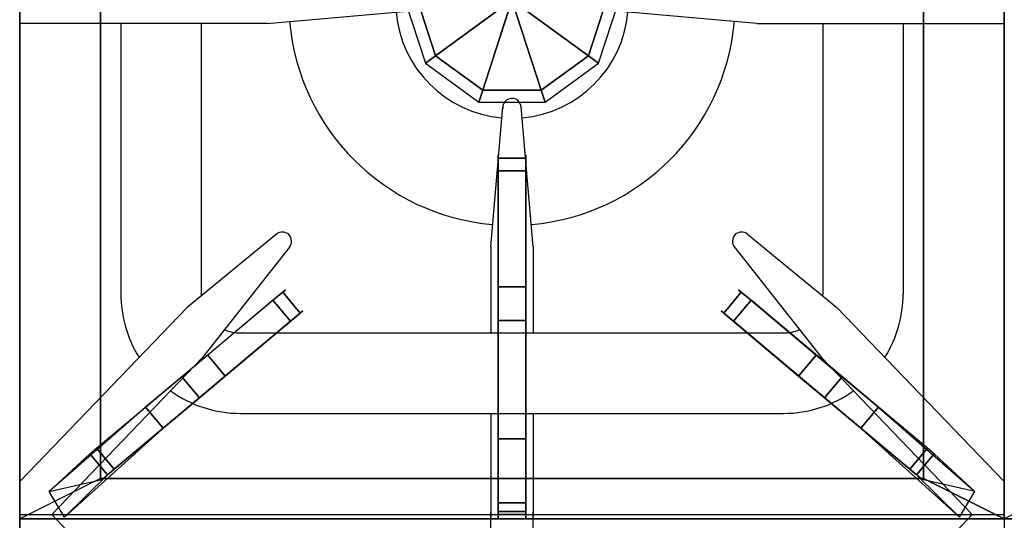
# Model space of a CAD drawing. Extents: x 0 to 915, y -1293 to -99.
# Drawn here: x 0 to 305, y -489 to -334 of the extents above; entities that cross this region are included whole.
import ezdxf

# ---------------------------------------------------------------- set-up
doc = ezdxf.new("R2010")
doc.units = 0
doc.header["$LTSCALE"] = 50
doc.linetypes.add('CONTINUA', pattern=[0])
for name, color, linetype in [('IQ_200_2D', 1, 'CONTINUA'), ('IQ_200_3D', 1, 'CONTINUA'), ('IQ_204_2D', 7, 'CONTINUA'), ('IQ_204_3D', 7, 'CONTINUOUS')]:
    doc.layers.add(name, color=color, linetype=linetype)

msp = doc.modelspace()

# ---------------------------------------------------------------- linework, layer by layer
at = {"layer": 'IQ_200_2D'}
msp.add_lwpolyline([(0, -900), (915, -900), (915, -100), (0, -100), (0, -899.39)], dxfattribs=at)
at = {"layer": 'IQ_200_3D'}
for p, q in [((0, -100, 850), (0, -808.9, 850)), ((162.75, -296.66, 852.14), (142.25, -359.76, 852.14))]:
    msp.add_line(p, q, dxfattribs=at)
at = {"layer": 'IQ_200_3D', "extrusion": (-1, 0, 0)}
msp.add_line((0, -441.34, 850), (0, -795.79, 850), dxfattribs=at)
at = {"layer": 'IQ_200_3D'}
for points in [[(0, -860.04, 150.04), (0, -100, 150), (915, -100, 150), (915, -860.04, 150.04)], [(0, -808.9, 850), (0, -808.93, 150), (0, -100, 150), (0, -100, 850)], [(0, -808.9, 850), (915, -808.9, 850), (915, -169.52, 850), (0, -169.52, 850)]]:
    msp.add_3dface(points, dxfattribs=at)
at = {"layer": 'IQ_204_2D'}
for p, q in [((305, -147.21), (305, -804)), ((305, -147.21), (305, -804)), ((76.65, -335.35), (120.05, -331.57)), ((76.65, -335.35), (120.05, -331.57)), ((228.35, -335.35), (184.95, -331.57)), ((228.35, -335.35), (184.95, -331.57)), ((76.65, -335.35), (0, -335.35)), ((76.65, -335.35), (0, -335.35)), ((31.35, -335.35), (31.35, -419.17)), ((56.26, -335.35), (56.26, -419.15)), ((228.35, -335.35), (305, -335.35)), ((228.35, -335.35), (305, -335.35)), ((248.74, -335.35), (248.74, -419.15)), ((273.65, -335.35), (273.65, -419.17)), ((145.9, -404.6), (149.69, -361.2)), ((145.9, -404.6), (149.69, -361.2)), ((159.1, -404.6), (155.32, -361.2)), ((159.1, -404.6), (155.32, -361.2)), ((79.51, -400.64), (51.83, -423.33)), ((225.49, -400.64), (253.17, -423.33)), ((83.57, -404.62), (56.64, -438.87)), ((145.9, -404.6), (145.9, -431.24)), ((145.9, -404.6), (145.9, -431.24)), ((159.1, -404.6), (159.1, -431.24)), ((159.1, -404.6), (159.1, -431.24)), ((221.43, -404.62), (248.37, -438.87)), ((0, -477.29), (51.83, -423.33)), ((305, -477.29), (253.17, -423.33)), ((68.35, -431.24), (236.65, -431.24)), ((9.92, -487.5), (56.64, -438.87)), ((295.09, -487.5), (248.37, -438.87)), ((68.35, -456.15), (236.65, -456.15)), ((145.9, -456.15), (145.9, -488.13)), ((145.9, -456.15), (145.9, -488.13)), ((159.1, -456.15), (159.1, -488.13)), ((159.1, -456.15), (159.1, -488.13)), ((0, -487.5), (305, -487.5)), ((0, -487.5), (305, -487.5)), ((9.92, -487.5), (56.64, -536.14)), ((145.9, -518.86), (145.9, -486.87)), ((145.9, -518.86), (145.9, -486.87)), ((159.1, -518.86), (159.1, -486.87)), ((159.1, -518.86), (159.1, -486.87)), ((295.09, -487.5), (248.37, -536.14))]:
    msp.add_line(p, q, dxfattribs=at)
for centre, radius, start, end in [((152.5, -328.75), 36, 184.959, 265.041), ((152.5, -328.75), 36, 274.959, 355.041), ((152.5, -328.75), 69.16, 184.9715, 265.0285), ((152.5, -328.75), 69.16, 274.9715, 355.0285), ((152.47, -361.45), 2.85, 4.8905, 186.5993), ((152.47, -361.45), 2.85, 4.8905, 186.5993), ((81.36, -402.82), 2.85, 45.5622, 130.3855), ((81.36, -402.82), 2.85, 320.7623, 45.5856), ((223.64, -402.82), 2.85, 134.4144, 219.2377), ((223.64, -402.82), 2.85, 49.6145, 134.4378), ((68.35, -419.15), 37, 179.9674, 212.0449), ((68.35, -419.15), 12.09, 180, 182.5697), ((236.65, -419.15), 12.09, 357.4303, 0), ((236.65, -419.15), 37, 327.9552, 0.0326), ((68.35, -419.15), 12.09, 246.0887, 270), ((236.65, -419.15), 12.09, 270, 293.9113), ((68.35, -419.15), 37, 234.2463, 270), ((236.65, -419.15), 37, 270, 305.7537)]:
    msp.add_arc(centre, radius, start, end, dxfattribs=at)
at = {"layer": 'IQ_204_3D'}
for points in [[(0, -170.07, 880), (0, -170.07, 850), (0, -488.77, 850), (0, -488.77, 880)], [(0, -170.07, 880), (25, -182.57, 878.25), (25, -476.27, 878.25), (0, -488.77, 880)], [(305, -170.07, 880), (280, -182.57, 878.25), (280, -476.27, 878.25), (305, -488.77, 880)], [(305, -170.07, 880), (280, -182.57, 878.25), (280, -476.27, 878.25), (305, -488.77, 880)], [(305, -170.07, 880), (330, -182.57, 878.25), (330, -476.27, 878.25), (305, -488.77, 880)], [(305, -170.07, 880), (305, -170.07, 850), (305, -488.77, 850), (305, -488.77, 880)], [(305, -170.07, 880), (305, -170.07, 850), (305, -488.77, 850), (305, -488.77, 880)], [(25, -182.57, 878.25), (25, -182.57, 851.75), (25, -476.27, 851.75), (25, -476.27, 878.25)], [(280, -182.57, 878.25), (280, -182.57, 851.75), (280, -476.27, 851.75), (280, -476.27, 878.25)], [(148.25, -381.02, 914), (148.25, -377.09, 912.1), (156.75, -377.09, 912.1), (156.75, -381.02, 914)], [(148.25, -381.02, 914), (148.25, -377.09, 912.1), (156.75, -377.09, 912.1), (156.75, -381.02, 914)], [(148.25, -381.02, 914), (156.75, -381.02, 914), (156.75, -464.02, 914), (148.25, -464.02, 914)], [(148.25, -381.02, 914), (156.75, -381.02, 914), (156.75, -464.02, 914), (148.25, -464.02, 914)], [(156.75, -416.91, 895.83), (148.25, -416.91, 895.83), (148.25, -427.42, 892.7), (156.75, -427.42, 892.7)], [(156.75, -416.91, 895.83), (148.25, -416.91, 895.83), (148.25, -427.42, 892.7), (156.75, -427.42, 892.7)], [(78.46, -421.12, 912.25), (81.47, -418.6, 910.35), (86.93, -425.11, 910.35), (83.92, -427.63, 912.25)], [(78.46, -421.12, 912.25), (81.47, -418.6, 910.35), (86.93, -425.11, 910.35), (83.92, -427.63, 912.25)], [(226.54, -421.12, 912.25), (223.53, -418.6, 910.35), (218.07, -425.11, 910.35), (221.08, -427.63, 912.25)], [(226.54, -421.12, 912.25), (223.53, -418.6, 910.35), (218.07, -425.11, 910.35), (221.08, -427.63, 912.25)], [(78.46, -421.12, 912.25), (83.92, -427.63, 912.25), (44.46, -460.72, 912.25), (39, -454.2, 912.25)], [(78.46, -421.12, 912.25), (83.92, -427.63, 912.25), (44.46, -460.72, 912.25), (39, -454.2, 912.25)], [(226.54, -421.12, 912.25), (221.08, -427.63, 912.25), (260.54, -460.72, 912.25), (266, -454.2, 912.25)], [(226.54, -421.12, 912.25), (221.08, -427.63, 912.25), (260.54, -460.72, 912.25), (266, -454.2, 912.25)], [(63.7, -444.59, 894.08), (58.24, -438.07, 894.08), (50.19, -444.82, 890.95), (55.65, -451.34, 890.95)], [(63.7, -444.59, 894.08), (58.24, -438.07, 894.08), (50.19, -444.82, 890.95), (55.65, -451.34, 890.95)], [(241.3, -444.59, 894.08), (246.76, -438.07, 894.08), (254.81, -444.82, 890.95), (249.35, -451.34, 890.95)], [(241.3, -444.59, 894.08), (246.76, -438.07, 894.08), (254.81, -444.82, 890.95), (249.35, -451.34, 890.95)], [(39, -454.2, 912.25), (44.46, -460.72, 912.25), (29.3, -473.43, 907.12), (23.84, -466.91, 907.12)], [(39, -454.2, 912.25), (44.46, -460.72, 912.25), (29.3, -473.43, 907.12), (23.84, -466.91, 907.12)], [(266, -454.2, 912.25), (260.54, -460.72, 912.25), (275.7, -473.43, 907.12), (281.16, -466.91, 907.12)], [(266, -454.2, 912.25), (260.54, -460.72, 912.25), (275.7, -473.43, 907.12), (281.16, -466.91, 907.12)], [(148.25, -464.02, 914), (156.75, -464.02, 914), (156.75, -483.8, 908.87), (148.25, -483.8, 908.87)], [(148.25, -464.02, 914), (156.75, -464.02, 914), (156.75, -483.8, 908.87), (148.25, -483.8, 908.87)], [(27.2, -475.19, 905.7), (13.88, -488.33, 880), (9.14, -480.37, 878.25), (21.73, -468.68, 905.7)], [(27.2, -475.19, 905.7), (13.88, -488.33, 880), (9.14, -480.37, 878.25), (21.73, -468.68, 905.7)], [(23.84, -466.91, 907.12), (29.3, -473.43, 907.12), (27.2, -475.19, 905.7), (21.73, -468.68, 905.7)], [(23.84, -466.91, 907.12), (29.3, -473.43, 907.12), (27.2, -475.19, 905.7), (21.73, -468.68, 905.7)], [(281.16, -466.91, 907.12), (275.7, -473.43, 907.12), (277.8, -475.19, 905.7), (283.27, -468.68, 905.7)], [(281.16, -466.91, 907.12), (275.7, -473.43, 907.12), (277.8, -475.19, 905.7), (283.27, -468.68, 905.7)], [(277.8, -475.19, 905.7), (291.12, -488.33, 880), (295.86, -480.37, 878.25), (283.27, -468.68, 905.7)], [(277.8, -475.19, 905.7), (291.12, -488.33, 880), (295.86, -480.37, 878.25), (283.27, -468.68, 905.7)], [(25, -476.27, 878.25), (0, -488.77, 880), (305, -488.77, 880), (280, -476.27, 878.25)], [(25, -476.27, 878.25), (25, -476.27, 851.75), (280, -476.27, 851.75), (280, -476.27, 878.25)], [(330, -476.27, 878.25), (305, -488.77, 880), (610, -488.77, 880), (585, -476.27, 878.25)], [(148.25, -483.8, 908.87), (156.75, -483.8, 908.87), (156.75, -486.55, 907.45), (148.25, -486.55, 907.45)], [(148.25, -483.8, 908.87), (156.75, -483.8, 908.87), (156.75, -486.55, 907.45), (148.25, -486.55, 907.45)], [(156.75, -486.55, 907.45), (156.75, -487.42, 904.97), (148.25, -487.42, 904.97), (148.25, -486.55, 907.45)], [(156.75, -486.55, 907.45), (156.75, -487.42, 904.97), (148.25, -487.42, 904.97), (148.25, -486.55, 907.45)], [(156.75, -487.42, 904.97), (156.75, -488.77, 880), (148.25, -488.77, 880), (148.25, -487.42, 904.97)], [(156.75, -487.42, 904.97), (156.75, -488.77, 880), (148.25, -488.77, 880), (148.25, -487.42, 904.97)], [(0, -488.77, 880), (0, -488.77, 850), (305, -488.77, 850), (305, -488.77, 880)], [(305, -488.77, 880), (305, -488.77, 850), (610, -488.77, 850), (610, -488.77, 880)]]:
    msp.add_3dface(points, dxfattribs=at)
for points, invisible_edges in [([(148.25, -376.03, 909.27), (148.25, -377.09, 906.43), (156.75, -377.09, 906.43), (156.75, -376.03, 909.27)], 8), ([(148.25, -377.09, 912.1), (148.25, -376.03, 909.27), (156.75, -376.03, 909.27), (156.75, -377.09, 912.1)], 2), ([(148.25, -377.09, 912.1), (148.25, -376.03, 909.27), (148.25, -377.09, 906.43), (148.25, -380.49, 904.03)], 8), ([(148.25, -377.09, 912.1), (148.25, -376.03, 909.27), (148.25, -377.09, 906.43), (148.25, -380.49, 904.03)], 8), ([(148.25, -377.09, 912.1), (148.25, -376.03, 909.27), (156.75, -376.03, 909.27), (156.75, -377.09, 912.1)], 2), ([(148.25, -376.03, 909.27), (148.25, -377.09, 906.43), (156.75, -377.09, 906.43), (156.75, -376.03, 909.27)], 8), ([(156.75, -377.09, 906.43), (148.25, -377.09, 906.43), (148.25, -380.49, 904.03), (156.75, -380.49, 904.03)], 4), ([(148.25, -381.02, 914), (148.25, -377.09, 912.1), (148.25, -380.49, 904.03), (148.25, -381.02, 914)], 6), ([(148.25, -381.02, 914), (148.25, -377.09, 912.1), (148.25, -380.49, 904.03), (148.25, -381.02, 914)], 6), ([(156.75, -377.09, 906.43), (148.25, -377.09, 906.43), (148.25, -380.49, 904.03), (156.75, -380.49, 904.03)], 4), ([(156.75, -377.09, 912.1), (156.75, -376.03, 909.27), (156.75, -377.09, 906.43), (156.75, -380.49, 904.03)], 8), ([(156.75, -377.09, 912.1), (156.75, -376.03, 909.27), (156.75, -377.09, 906.43), (156.75, -380.49, 904.03)], 8), ([(156.75, -381.02, 914), (156.75, -377.09, 912.1), (156.75, -380.49, 904.03), (156.75, -381.02, 914)], 6), ([(156.75, -381.02, 914), (156.75, -377.09, 912.1), (156.75, -380.49, 904.03), (156.75, -381.02, 914)], 6), ([(156.75, -380.49, 904.03), (148.25, -380.49, 904.03), (148.25, -416.91, 895.83), (156.75, -416.91, 895.83)], 1), ([(148.25, -380.49, 904.03), (148.25, -416.91, 895.83), (148.25, -464.02, 914), (148.25, -381.02, 914)], 10), ([(148.25, -380.49, 904.03), (148.25, -416.91, 895.83), (148.25, -464.02, 914), (148.25, -381.02, 914)], 10), ([(156.75, -380.49, 904.03), (148.25, -380.49, 904.03), (148.25, -416.91, 895.83), (156.75, -416.91, 895.83)], 1), ([(156.75, -380.49, 904.03), (156.75, -416.91, 895.83), (156.75, -464.02, 914), (156.75, -381.02, 914)], 10), ([(156.75, -380.49, 904.03), (156.75, -416.91, 895.83), (156.75, -464.02, 914), (156.75, -381.02, 914)], 10), ([(148.25, -416.91, 895.83), (148.25, -427.42, 892.7), (148.25, -483.8, 908.87), (148.25, -464.02, 914)], 10), ([(148.25, -416.91, 895.83), (148.25, -427.42, 892.7), (148.25, -483.8, 908.87), (148.25, -464.02, 914)], 10), ([(156.75, -416.91, 895.83), (156.75, -427.42, 892.7), (156.75, -483.8, 908.87), (156.75, -464.02, 914)], 10), ([(156.75, -416.91, 895.83), (156.75, -427.42, 892.7), (156.75, -483.8, 908.87), (156.75, -464.02, 914)], 10), ([(78.87, -420.78, 902.28), (58.24, -438.07, 894.08), (39, -454.2, 912.25), (78.46, -421.12, 912.25)], 10), ([(78.87, -420.78, 902.28), (58.24, -438.07, 894.08), (39, -454.2, 912.25), (78.46, -421.12, 912.25)], 10), ([(84.33, -427.29, 902.28), (78.87, -420.78, 902.28), (58.24, -438.07, 894.08), (63.7, -444.59, 894.08)], 1), ([(84.33, -427.29, 902.28), (78.87, -420.78, 902.28), (58.24, -438.07, 894.08), (63.7, -444.59, 894.08)], 1), ([(78.46, -421.12, 912.25), (81.47, -418.6, 910.35), (78.87, -420.78, 902.28), (78.46, -421.12, 912.25)], 6), ([(78.46, -421.12, 912.25), (81.47, -418.6, 910.35), (78.87, -420.78, 902.28), (78.46, -421.12, 912.25)], 6), ([(81.47, -418.6, 910.35), (82.29, -417.91, 907.52), (81.47, -418.6, 904.68), (78.87, -420.78, 902.28)], 8), ([(81.47, -418.6, 910.35), (82.29, -417.91, 907.52), (81.47, -418.6, 904.68), (78.87, -420.78, 902.28)], 8), ([(86.93, -425.11, 904.68), (81.47, -418.6, 904.68), (78.87, -420.78, 902.28), (84.33, -427.29, 902.28)], 4), ([(86.93, -425.11, 904.68), (81.47, -418.6, 904.68), (78.87, -420.78, 902.28), (84.33, -427.29, 902.28)], 4), ([(82.29, -417.91, 907.52), (81.47, -418.6, 904.68), (86.93, -425.11, 904.68), (87.75, -424.42, 907.52)], 8), ([(81.47, -418.6, 910.35), (82.29, -417.91, 907.52), (87.75, -424.42, 907.52), (86.93, -425.11, 910.35)], 2), ([(81.47, -418.6, 910.35), (82.29, -417.91, 907.52), (87.75, -424.42, 907.52), (86.93, -425.11, 910.35)], 2), ([(82.29, -417.91, 907.52), (81.47, -418.6, 904.68), (86.93, -425.11, 904.68), (87.75, -424.42, 907.52)], 8), ([(222.71, -417.91, 907.52), (223.53, -418.6, 904.68), (218.07, -425.11, 904.68), (217.25, -424.42, 907.52)], 8), ([(223.53, -418.6, 910.35), (222.71, -417.91, 907.52), (217.25, -424.42, 907.52), (218.07, -425.11, 910.35)], 2), ([(223.53, -418.6, 910.35), (222.71, -417.91, 907.52), (217.25, -424.42, 907.52), (218.07, -425.11, 910.35)], 2), ([(222.71, -417.91, 907.52), (223.53, -418.6, 904.68), (218.07, -425.11, 904.68), (217.25, -424.42, 907.52)], 8), ([(218.07, -425.11, 904.68), (223.53, -418.6, 904.68), (226.13, -420.78, 902.28), (220.67, -427.29, 902.28)], 4), ([(218.07, -425.11, 904.68), (223.53, -418.6, 904.68), (226.13, -420.78, 902.28), (220.67, -427.29, 902.28)], 4), ([(220.67, -427.29, 902.28), (226.13, -420.78, 902.28), (246.76, -438.07, 894.08), (241.3, -444.59, 894.08)], 1), ([(220.67, -427.29, 902.28), (226.13, -420.78, 902.28), (246.76, -438.07, 894.08), (241.3, -444.59, 894.08)], 1), ([(223.53, -418.6, 910.35), (222.71, -417.91, 907.52), (223.53, -418.6, 904.68), (226.13, -420.78, 902.28)], 8), ([(223.53, -418.6, 910.35), (222.71, -417.91, 907.52), (223.53, -418.6, 904.68), (226.13, -420.78, 902.28)], 8), ([(226.54, -421.12, 912.25), (223.53, -418.6, 910.35), (226.13, -420.78, 902.28), (226.54, -421.12, 912.25)], 6), ([(226.54, -421.12, 912.25), (223.53, -418.6, 910.35), (226.13, -420.78, 902.28), (226.54, -421.12, 912.25)], 6), ([(226.13, -420.78, 902.28), (246.76, -438.07, 894.08), (266, -454.2, 912.25), (226.54, -421.12, 912.25)], 10), ([(226.13, -420.78, 902.28), (246.76, -438.07, 894.08), (266, -454.2, 912.25), (226.54, -421.12, 912.25)], 10), ([(83.92, -427.63, 912.25), (86.93, -425.11, 910.35), (84.33, -427.29, 902.28), (83.92, -427.63, 912.25)], 6), ([(83.92, -427.63, 912.25), (86.93, -425.11, 910.35), (84.33, -427.29, 902.28), (83.92, -427.63, 912.25)], 6), ([(86.93, -425.11, 910.35), (87.75, -424.42, 907.52), (86.93, -425.11, 904.68), (84.33, -427.29, 902.28)], 8), ([(86.93, -425.11, 910.35), (87.75, -424.42, 907.52), (86.93, -425.11, 904.68), (84.33, -427.29, 902.28)], 8), ([(218.07, -425.11, 910.35), (217.25, -424.42, 907.52), (218.07, -425.11, 904.68), (220.67, -427.29, 902.28)], 8), ([(218.07, -425.11, 910.35), (217.25, -424.42, 907.52), (218.07, -425.11, 904.68), (220.67, -427.29, 902.28)], 8), ([(221.08, -427.63, 912.25), (218.07, -425.11, 910.35), (220.67, -427.29, 902.28), (221.08, -427.63, 912.25)], 6), ([(221.08, -427.63, 912.25), (218.07, -425.11, 910.35), (220.67, -427.29, 902.28), (221.08, -427.63, 912.25)], 6), ([(84.33, -427.29, 902.28), (63.7, -444.59, 894.08), (44.46, -460.72, 912.25), (83.92, -427.63, 912.25)], 10), ([(84.33, -427.29, 902.28), (63.7, -444.59, 894.08), (44.46, -460.72, 912.25), (83.92, -427.63, 912.25)], 10), ([(156.75, -427.42, 892.7), (148.25, -427.42, 892.7), (148.25, -463.77, 876.5), (156.75, -463.77, 876.5)], 4), ([(148.25, -427.42, 892.7), (148.25, -463.77, 876.5), (148.25, -486.55, 907.45), (148.25, -483.8, 908.87)], 10), ([(148.25, -427.42, 892.7), (148.25, -463.77, 876.5), (148.25, -486.55, 907.45), (148.25, -483.8, 908.87)], 10), ([(156.75, -427.42, 892.7), (148.25, -427.42, 892.7), (148.25, -463.77, 876.5), (156.75, -463.77, 876.5)], 4), ([(156.75, -427.42, 892.7), (156.75, -463.77, 876.5), (156.75, -486.55, 907.45), (156.75, -483.8, 908.87)], 10), ([(156.75, -427.42, 892.7), (156.75, -463.77, 876.5), (156.75, -486.55, 907.45), (156.75, -483.8, 908.87)], 10), ([(220.67, -427.29, 902.28), (241.3, -444.59, 894.08), (260.54, -460.72, 912.25), (221.08, -427.63, 912.25)], 10), ([(220.67, -427.29, 902.28), (241.3, -444.59, 894.08), (260.54, -460.72, 912.25), (221.08, -427.63, 912.25)], 10), ([(58.24, -438.07, 894.08), (50.19, -444.82, 890.95), (23.84, -466.91, 907.12), (39, -454.2, 912.25)], 10), ([(58.24, -438.07, 894.08), (50.19, -444.82, 890.95), (23.84, -466.91, 907.12), (39, -454.2, 912.25)], 10), ([(246.76, -438.07, 894.08), (254.81, -444.82, 890.95), (281.16, -466.91, 907.12), (266, -454.2, 912.25)], 10), ([(246.76, -438.07, 894.08), (254.81, -444.82, 890.95), (281.16, -466.91, 907.12), (266, -454.2, 912.25)], 10), ([(50.19, -444.82, 890.95), (39.57, -453.72, 876.55), (21.73, -468.68, 905.7), (23.84, -466.91, 907.12)], 10), ([(50.19, -444.82, 890.95), (39.57, -453.72, 876.55), (21.73, -468.68, 905.7), (23.84, -466.91, 907.12)], 10), ([(63.7, -444.59, 894.08), (55.65, -451.34, 890.95), (29.3, -473.43, 907.12), (44.46, -460.72, 912.25)], 10), ([(63.7, -444.59, 894.08), (55.65, -451.34, 890.95), (29.3, -473.43, 907.12), (44.46, -460.72, 912.25)], 10), ([(55.65, -451.34, 890.95), (50.19, -444.82, 890.95), (39.57, -453.72, 876.55), (45.03, -460.24, 876.55)], 4), ([(55.65, -451.34, 890.95), (50.19, -444.82, 890.95), (39.57, -453.72, 876.55), (45.03, -460.24, 876.55)], 4), ([(241.3, -444.59, 894.08), (249.35, -451.34, 890.95), (275.7, -473.43, 907.12), (260.54, -460.72, 912.25)], 10), ([(241.3, -444.59, 894.08), (249.35, -451.34, 890.95), (275.7, -473.43, 907.12), (260.54, -460.72, 912.25)], 10), ([(249.35, -451.34, 890.95), (254.81, -444.82, 890.95), (265.43, -453.72, 876.55), (259.97, -460.24, 876.55)], 4), ([(249.35, -451.34, 890.95), (254.81, -444.82, 890.95), (265.43, -453.72, 876.55), (259.97, -460.24, 876.55)], 4), ([(254.81, -444.82, 890.95), (265.43, -453.72, 876.55), (283.27, -468.68, 905.7), (281.16, -466.91, 907.12)], 10), ([(254.81, -444.82, 890.95), (265.43, -453.72, 876.55), (283.27, -468.68, 905.7), (281.16, -466.91, 907.12)], 10), ([(55.65, -451.34, 890.95), (45.03, -460.24, 876.55), (27.2, -475.19, 905.7), (29.3, -473.43, 907.12)], 10), ([(55.65, -451.34, 890.95), (45.03, -460.24, 876.55), (27.2, -475.19, 905.7), (29.3, -473.43, 907.12)], 10), ([(249.35, -451.34, 890.95), (259.97, -460.24, 876.55), (277.8, -475.19, 905.7), (275.7, -473.43, 907.12)], 10), ([(249.35, -451.34, 890.95), (259.97, -460.24, 876.55), (277.8, -475.19, 905.7), (275.7, -473.43, 907.12)], 10), ([(45.03, -460.24, 876.55), (39.57, -453.72, 876.55), (9.14, -480.37, 878.25), (25.49, -476.62, 878.25)], 1), ([(39.57, -453.72, 876.55), (9.14, -480.37, 878.25), (21.73, -468.68, 905.7)], 8), ([(39.57, -453.72, 876.55), (9.14, -480.37, 878.25), (21.73, -468.68, 905.7)], 8), ([(259.97, -460.24, 876.55), (265.43, -453.72, 876.55), (295.86, -480.37, 878.25), (279.51, -476.62, 878.25)], 1), ([(265.43, -453.72, 876.55), (295.86, -480.37, 878.25), (283.27, -468.68, 905.7)], 8), ([(265.43, -453.72, 876.55), (295.86, -480.37, 878.25), (283.27, -468.68, 905.7)], 8), ([(45.03, -460.24, 876.55), (13.88, -488.33, 880), (27.2, -475.19, 905.7)], 8), ([(45.03, -460.24, 876.55), (13.88, -488.33, 880), (27.2, -475.19, 905.7)], 8), ([(259.97, -460.24, 876.55), (291.12, -488.33, 880), (277.8, -475.19, 905.7)], 8), ([(259.97, -460.24, 876.55), (291.12, -488.33, 880), (277.8, -475.19, 905.7)], 8), ([(156.75, -463.77, 876.5), (148.25, -463.77, 876.5), (148.25, -488.77, 880), (156.75, -488.77, 880)], 1), ([(148.25, -463.77, 876.5), (148.25, -488.77, 880), (148.25, -487.42, 904.97), (148.25, -486.55, 907.45)], 8), ([(148.25, -463.77, 876.5), (148.25, -488.77, 880), (148.25, -487.42, 904.97), (148.25, -486.55, 907.45)], 8), ([(156.75, -463.77, 876.5), (148.25, -463.77, 876.5), (148.25, -488.77, 880), (156.75, -488.77, 880)], 1), ([(156.75, -463.77, 876.5), (156.75, -488.77, 880), (156.75, -487.42, 904.97), (156.75, -486.55, 907.45)], 8), ([(156.75, -463.77, 876.5), (156.75, -488.77, 880), (156.75, -487.42, 904.97), (156.75, -486.55, 907.45)], 8)]:
    msp.add_3dface(points, dxfattribs=dict(at, invisible_edges=invisible_edges))

# ---------------------------------------------------------------- meshes
at = {"layer": 'IQ_200_3D'}
mesh = msp.add_polymesh((10, 4), dxfattribs=dict(at, m_close=True))
for k, corner in enumerate([(152.5, -328.21, 878.39), (161.53, -300.41, 878.39), (161.53, -300.41, 867.14), (162.75, -296.66, 852.14), (152.5, -328.21, 878.39), (143.47, -300.41, 878.39), (143.47, -300.41, 867.14), (142.25, -296.66, 852.14), (152.5, -328.21, 878.39), (128.85, -311.03, 878.39), (128.85, -311.03, 867.14), (125.66, -308.71, 852.14), (152.5, -328.21, 878.39), (123.27, -328.21, 878.39), (123.27, -328.21, 867.14), (119.33, -328.21, 852.14), (152.5, -328.21, 878.39), (128.85, -345.39, 878.39), (128.85, -345.39, 867.14), (125.66, -347.71, 852.14), (152.5, -328.21, 878.39), (143.47, -356.01, 878.39), (143.47, -356.01, 867.14), (142.25, -359.76, 852.14), (152.5, -328.21, 878.39), (161.53, -356.01, 878.39), (161.53, -356.01, 867.14), (162.75, -359.76, 852.14), (152.5, -328.21, 878.39), (176.15, -345.39, 878.39), (176.15, -345.39, 867.14), (179.34, -347.71, 852.14), (152.5, -328.21, 878.39), (181.73, -328.21, 878.39), (181.73, -328.21, 867.14), (185.67, -328.21, 852.14), (152.5, -328.21, 878.39), (176.15, -311.03, 878.39), (176.15, -311.03, 867.14), (179.34, -308.71, 852.14)]):
    mesh.set_mesh_vertex(divmod(k, 4), corner)

doc.saveas('drawing.dxf')
